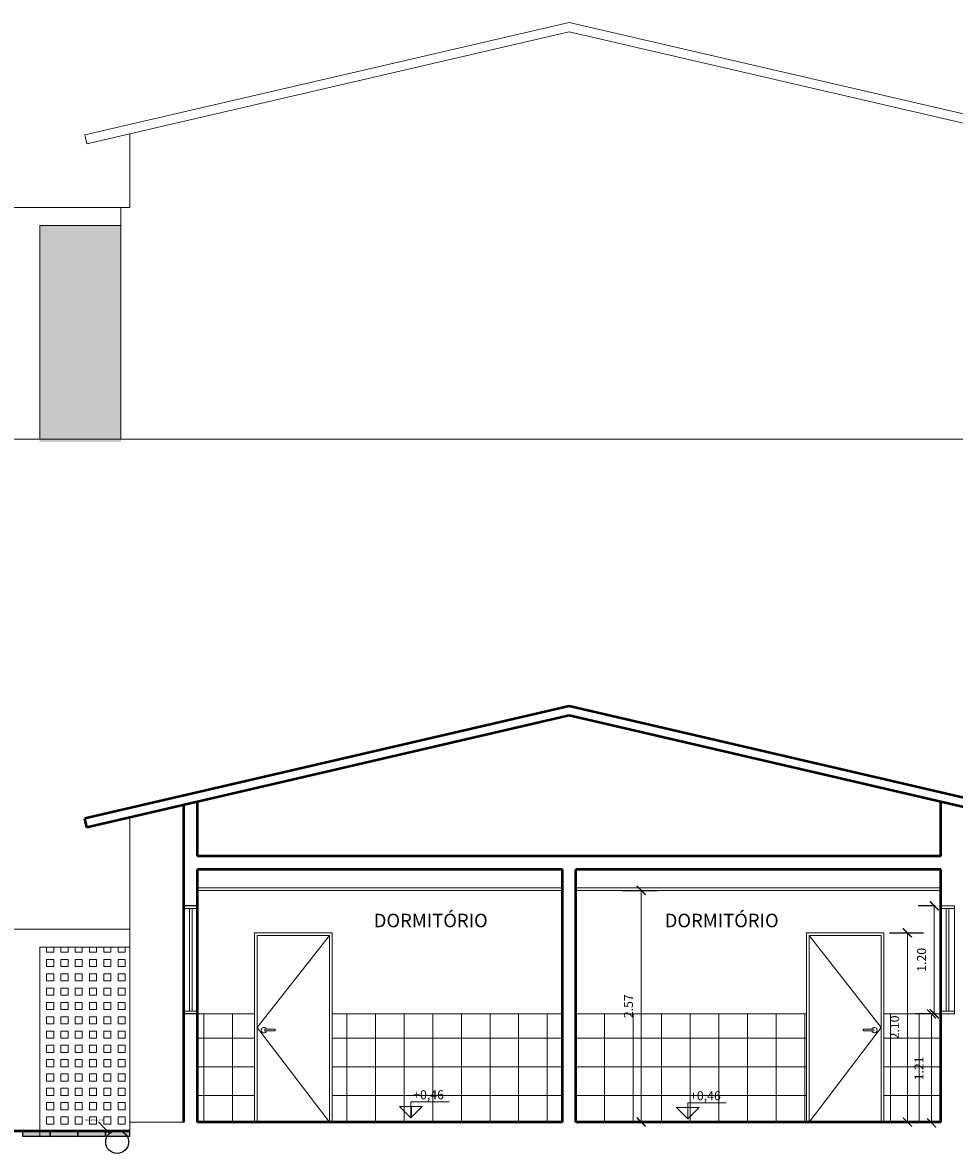
# Model space of a CAD drawing. Units: millimetres. Extents: x 1798 to 2696, y 1464 to 1854.
# Drawn here: x 1943 to 1953, y 1682 to 1695 of the extents above; entities that cross this region are included whole.
import ezdxf

# ---------------------------------------------------------------- set-up
doc = ezdxf.new("R2010")
doc.units = ezdxf.units.MM
doc.linetypes.add('XREF1$0$CENTER', pattern=[2, 1.25, -0.25, 0.25, -0.25])
for name, color, linetype, lineweight in [('01', 1, 'Continuous', 13), ('02', 2, 'Continuous', 20), ('05', 5, 'Continuous', 50), ('ESQ', 1, 'Continuous', 9), ('Layer1', 1, 'Continuous', 13), ('Layer2', 2, 'Continuous', 20), ('OBJ', 1, 'Continuous', 9)]:
    doc.layers.add(name, color=color, linetype=linetype, lineweight=lineweight)
for name, color, linetype in [('160', 42, 'Continuous'), ('DETALHE', 10, 'Continuous'), ('Mix - Piso 9', 202, 'XREF1$0$CENTER')]:
    doc.layers.add(name, color=color, linetype=linetype)
doc.styles.add('ARIAL', font='arial.ttf')
doc.styles.add('COMPLEX', font='complex', dxfattribs={"oblique": 9})
doc.dimstyles.new('atual', dxfattribs={"dimtxt": 0.1, "dimasz": 0.1, "dimexe": 0.18, "dimexo": 0.0625, "dimgap": 0.09, "dimtad": 1, "dimrnd": 0.001, "dimzin": 0, "dimdsep": 46, "dimtxsty": 'ARIAL', "dimblk": 'ARCHTICK', "dimcen": 0.09, "dimclrd": 256, "dimadec": 0, "dimazin": 0, "dimtfac": 1, "dimtofl": 0, "dimtmove": 0, "dimatfit": 3, "dimldrblk": 'ARCHTICK', "dimfxl": 0.18, "dimtolj": 1, "dimtzin": 0, "dimlwd": -1, "dimarcsym": 0})
pattern_1 = [(0, (1949.912, 1683.757), (0, 6.985), [5.08, -1.905]), (90, (1949.912, 1683.757), (-6.985, 4e-16), [5.08, -1.905])]

# ---------------------------------------------------------------- blocks, each defined once
blk = doc.blocks.new('_ArchTick')
at = {"color": 0, "linetype": 'ByBlock', "const_width": 0.15}
blk.add_lwpolyline([(-0.5, -0.5), (0.5, 0.5)], dxfattribs=at)
blk = doc.blocks.new('*D869')
at = {"layer": '01', "color": 0, "lineweight": -2, "transparency": 16777216}
for p, q in [((1952.149, 1684.821), (1952.528, 1684.821)), ((1952.149, 1682.721), (1952.528, 1682.721))]:
    blk.add_line(p, q, dxfattribs=at)
at = {"layer": '01', "transparency": 16777216}
blk.add_line((1952.348, 1682.721), (1952.348, 1684.821), dxfattribs=at)
at = {"layer": 'Defpoints', "color": 0, "transparency": 16777216}
for p in [(1952.087, 1684.821), (1952.348, 1684.821), (1952.087, 1682.721)]:
    blk.add_point(p, dxfattribs=at)
at = {"layer": '01', "transparency": 16777216, "xscale": 0.1, "yscale": 0.1, "zscale": 0.1}
for p, rotation in [((1952.348, 1684.821), 90), ((1952.348, 1682.721), 270)]:
    blk.add_blockref('_ArchTick', p, dxfattribs=dict(at, rotation=rotation))
at = {"layer": '01', "color": 0, "transparency": 16777216, "insert": (1952.207, 1683.771), "char_height": 0.1, "attachment_point": 5, "rotation": 90, "style": 'ARIAL'}
blk.add_mtext('\\A1;2.10', dxfattribs=at)
blk = doc.blocks.new('*D870')
at = {"layer": '01', "color": 0, "lineweight": -2, "transparency": 16777216}
for p, q in [((1949.184, 1685.291), (1949.574, 1685.291)), ((1949.184, 1682.721), (1949.574, 1682.721))]:
    blk.add_line(p, q, dxfattribs=at)
at = {"layer": '01', "transparency": 16777216}
blk.add_line((1949.394, 1685.291), (1949.394, 1682.721), dxfattribs=at)
at = {"layer": 'Defpoints', "color": 0, "transparency": 16777216}
for p in [(1949.122, 1685.291), (1949.122, 1682.721), (1949.394, 1682.721)]:
    blk.add_point(p, dxfattribs=at)
at = {"layer": '01', "transparency": 16777216, "xscale": 0.1, "yscale": 0.1, "zscale": 0.1}
for p, rotation in [((1949.394, 1685.291), 90), ((1949.394, 1682.721), 270)]:
    blk.add_blockref('_ArchTick', p, dxfattribs=dict(at, rotation=rotation))
at = {"layer": '01', "color": 0, "transparency": 16777216, "insert": (1949.253, 1684.006), "char_height": 0.1, "attachment_point": 5, "rotation": 90, "style": 'ARIAL'}
blk.add_mtext('\\A1;2.57', dxfattribs=at)
blk = doc.blocks.new('*D871')
at = {"layer": '01', "color": 0, "lineweight": -2, "transparency": 16777216}
for p, q in [((1952.658, 1683.921), (1952.437, 1683.921)), ((1952.658, 1682.711), (1952.437, 1682.711))]:
    blk.add_line(p, q, dxfattribs=at)
at = {"layer": '01', "transparency": 16777216}
blk.add_line((1952.617, 1683.921), (1952.617, 1682.711), dxfattribs=at)
at = {"layer": 'Defpoints', "color": 0, "transparency": 16777216}
for p in [(1952.72, 1683.921), (1952.617, 1682.711), (1952.72, 1682.711)]:
    blk.add_point(p, dxfattribs=at)
at = {"layer": '01', "transparency": 16777216, "xscale": 0.1, "yscale": 0.1, "zscale": 0.1}
for p, rotation in [((1952.617, 1683.921), 90), ((1952.617, 1682.711), 270)]:
    blk.add_blockref('_ArchTick', p, dxfattribs=dict(at, rotation=rotation))
at = {"layer": '01', "color": 0, "transparency": 16777216, "insert": (1952.477, 1683.316), "char_height": 0.1, "attachment_point": 5, "rotation": 90, "style": 'ARIAL'}
blk.add_mtext('\\A1;1.21', dxfattribs=at)
blk = doc.blocks.new('*D878')
at = {"layer": '01', "color": 0, "lineweight": -2, "transparency": 16777216}
for p, q in [((1952.658, 1685.121), (1952.467, 1685.121)), ((1952.658, 1683.921), (1952.467, 1683.921))]:
    blk.add_line(p, q, dxfattribs=at)
at = {"layer": '01', "transparency": 16777216}
blk.add_line((1952.647, 1683.921), (1952.647, 1685.121), dxfattribs=at)
at = {"layer": 'Defpoints', "color": 0, "transparency": 16777216}
for p in [(1952.647, 1685.121), (1952.72, 1685.121), (1952.72, 1683.921)]:
    blk.add_point(p, dxfattribs=at)
at = {"layer": '01', "transparency": 16777216, "xscale": 0.1, "yscale": 0.1, "zscale": 0.1}
for p, rotation in [((1952.647, 1685.121), 90), ((1952.647, 1683.921), 270)]:
    blk.add_blockref('_ArchTick', p, dxfattribs=dict(at, rotation=rotation))
at = {"layer": '01', "color": 0, "transparency": 16777216, "insert": (1952.506, 1684.521), "char_height": 0.1, "attachment_point": 5, "rotation": 90, "style": 'ARIAL'}
blk.add_mtext('\\A1;1.20', dxfattribs=at)

msp = doc.modelspace()

# ---------------------------------------------------------------- hatches: boundary and pattern name
at = {"layer": '01'}
h = msp.add_hatch(dxfattribs=at)
h.set_pattern_fill('SQUARE', color=256, scale=0.025)
h.set_pattern_definition([(0, (-655.303844, 157.73855), (0, 0.079375), [0.079375, -0.079375]), (90, (-655.303844, 157.73855), (-0.079375, 5e-18), [0.079375, -0.079375])])
h.paths.add_polyline_path([(1937.38, 1692.667), (1933.13, 1692.667), (1933.13, 1690.267), (1936.78, 1690.267), (1937.38, 1690.267)])
h.paths.add_polyline_path([(1942.42, 1692.667), (1937.68, 1692.667), (1937.68, 1690.297), (1942.42, 1690.297)])
h.paths.add_polyline_path([(1943.62, 1692.667), (1942.72, 1692.667), (1942.72, 1690.267), (1943.62, 1690.267)])
h = msp.add_hatch(dxfattribs=at)
h.set_pattern_fill('SQUARE', color=256, scale=0.025)
h.set_pattern_definition([(0, (-153.816584, 24.39659), (0, 0.079375), [0.079375, -0.079375]), (90, (-153.816584, 24.39659), (-0.079375, 5e-18), [0.079375, -0.079375])])
h.paths.add_polyline_path([(1943.72, 1684.661), (1942.72, 1684.661), (1942.72, 1682.621), (1942.832, 1682.621), (1943.539, 1682.621, -0.15856), (1943.618, 1682.621), (1943.72, 1682.621)])
h = msp.add_hatch(dxfattribs=at)
h.set_pattern_fill('NET', color=256, scale=0.1)
h.set_pattern_definition([(0, (-153.81658, 24.3966), (0, 0.3175), []), (90, (-153.81658, 24.3966), (-0.3175, 2e-17), [])])
h.paths.add_polyline_path([(1951.227, 1683.921), (1948.67, 1683.921), (1948.67, 1682.721), (1951.227, 1682.721)])
h.paths.add_polyline_path([(1952.72, 1683.921), (1952.72, 1683.921), (1952.087, 1683.921), (1952.087, 1682.721), (1952.72, 1682.721)])
h.paths.add_polyline_path([(1948.52, 1683.921), (1945.963, 1683.921), (1945.963, 1682.721), (1948.52, 1682.721)])
h.paths.add_polyline_path([(1945.103, 1683.921), (1944.47, 1683.921), (1944.47, 1682.721), (1945.103, 1682.721)])
h = msp.add_hatch(dxfattribs=at)
h.set_pattern_fill('ANGLE', color=256)
h.set_pattern_definition([(0, (1946.8394, 1682.7685), (0, 6.985), [5.08, -1.905]), (90, (1946.8394, 1682.7685), (-6.985, 4e-16), [5.08, -1.905])])
h.paths.add_polyline_path([(1946.965, 1682.894), (1946.839, 1682.894), (1946.839, 1682.768)])
h = msp.add_hatch(dxfattribs=at)
h.set_pattern_fill('ANGLE', color=256)
h.set_pattern_definition([(0, (1946.8394, 1683.7685), (0, 6.985), [5.08, -1.905]), (90, (1946.8394, 1683.7685), (-6.985, 4e-16), [5.08, -1.905])])
h.paths.add_polyline_path([(1946.965, 1682.894), (1946.839, 1682.894), (1946.839, 1682.768)])
h = msp.add_hatch(dxfattribs=at)
h.set_pattern_fill('ANGLE', color=256)
h.set_pattern_definition(pattern_1)
h.paths.add_polyline_path([(1950.038, 1682.883), (1949.912, 1682.883), (1949.912, 1682.757)])
h = msp.add_hatch(dxfattribs=at)
h.set_pattern_fill('ANGLE', color=256)
h.set_pattern_definition(pattern_1)
h.paths.add_polyline_path([(1950.038, 1682.883), (1949.912, 1682.883), (1949.912, 1682.757)])
at = {"layer": '160'}
h = msp.add_hatch(dxfattribs=at)
h.set_pattern_fill('AR-SAND', color=256, scale=0.000128675, angle=135, style=0)
h.set_pattern_definition([(172.5, (1923.484173, 1680.4818767), (-0.0043074445, -0.0045986088), [0, -0.004967889, 0, -0.0055561916, 0, -0.0053110655]), (142.5, (1923.484173, 1680.481877), (-0.0106122598, -0.0024321004), [0, -0.0026800454, 0, -0.0044776368, 0, -0.0017158827]), (102.5, (1923.487016, 1680.479034), (-0.0072100827, 0.0071839296), [0, -0.001634174, 0, -0.0058830264, 0, -0.0076806178]), (92.5, (1923.487016, 1680.479034), (-0.008975743, 0.0049190067), [0, -0.000817087, 0, -0.0038566507, 0, -0.0044122698])])
h.paths.add_polyline_path([(1942.53, 1682.564, 0.414293), (1942.525, 1682.559), (1942.53, 1682.559)])
h = msp.add_hatch(dxfattribs=at)
h.set_pattern_fill('AR-SAND', color=256, scale=0.000128675, angle=135, style=0)
h.set_pattern_definition([(172.5, (1924.4049284, 1680.4818767), (-0.0043074445, -0.0045986088), [0, -0.004967889, 0, -0.0055561916, 0, -0.0053110655]), (142.5, (1924.4049284, 1680.481877), (-0.0106122598, -0.0024321004), [0, -0.0026800454, 0, -0.0044776368, 0, -0.0017158827]), (102.5, (1924.407771, 1680.479034), (-0.0072100827, 0.0071839296), [0, -0.001634174, 0, -0.0058830264, 0, -0.0076806178]), (92.5, (1924.407771, 1680.479034), (-0.008975743, 0.0049190067), [0, -0.000817087, 0, -0.0038566507, 0, -0.0044122698])])
h.paths.add_polyline_path([(1943.451, 1682.564, 0.414293), (1943.446, 1682.559), (1943.451, 1682.559)])
at = {"layer": 'Mix - Piso 9', "linetype": 'Continuous'}
for points in [[(1942.533, 1682.621, -0.310924), (1942.53, 1682.616), (1942.53, 1682.566, -0.310924), (1942.533, 1682.561), (1942.832, 1682.561, -0.310924), (1942.835, 1682.566), (1942.835, 1682.616, -0.310924), (1942.832, 1682.621)], [(1942.84, 1682.621, -0.310924), (1942.837, 1682.616), (1942.837, 1682.566, -0.310924), (1942.84, 1682.561), (1943.139, 1682.561, -0.310924), (1943.142, 1682.566), (1943.142, 1682.616, -0.310924), (1943.139, 1682.621)], [(1943.147, 1682.621, -0.310924), (1943.144, 1682.616), (1943.144, 1682.566, -0.310924), (1943.147, 1682.561), (1943.445, 1682.561, -0.310924), (1943.449, 1682.566), (1943.449, 1682.616, -0.310924), (1943.445, 1682.621)], [(1943.72, 1682.561), (1943.72, 1682.621), (1943.454, 1682.621, -0.309367), (1943.451, 1682.616), (1943.451, 1682.566, -0.31088), (1943.454, 1682.561)]]:
    msp.add_hatch(color=252, dxfattribs=at).paths.add_polyline_path(points)

# ---------------------------------------------------------------- linework, layer by layer
at = {"linetype": 'Continuous', "ltscale": 10}
msp.add_line((1943.492, 1682.593), (1943.37, 1682.724), dxfattribs=at)
for points in [[(1944.47, 1685.121), (1944.32, 1685.121)], [(1944.47, 1685.121), (1944.32, 1685.121)], [(1944.47, 1683.921), (1944.32, 1683.921)]]:
    msp.add_lwpolyline(points)
msp.add_circle((1943.578, 1682.5), 0.127, dxfattribs=at)
at = {"layer": '01'}
for p, q in [((1948.595, 1694.918), (1943.22, 1693.672)), ((1955.27, 1693.371), (1948.595, 1694.918)), ((1948.595, 1694.815), (1943.243, 1693.575)), ((1955.248, 1693.273), (1948.595, 1694.815)), ((1943.72, 1692.867), (1943.72, 1693.685)), ((1942.42, 1692.867), (1942.72, 1692.867)), ((1943.62, 1692.867), (1943.62, 1690.297)), ((1943.62, 1692.867), (1943.72, 1692.867)), ((1942.72, 1692.667), (1942.72, 1690.297)), ((1943.72, 1684.861), (1932.98, 1684.861)), ((1943.72, 1684.661), (1942.72, 1684.661)), ((1945.103, 1683.921), (1944.47, 1683.921)), ((1948.52, 1683.921), (1945.963, 1683.921)), ((1951.227, 1683.921), (1948.67, 1683.921)), ((1952.72, 1683.921), (1952.087, 1683.921)), ((1944.32, 1682.721), (1943.72, 1682.721))]:
    msp.add_line(p, q, dxfattribs=at)
for points in [[(1943.243, 1693.575), (1943.22, 1693.672)], [(1942.72, 1692.867), (1943.62, 1692.867)], [(1942.72, 1692.667), (1943.62, 1692.667)], [(1943.62, 1692.667), (1943.62, 1690.297)], [(1943.72, 1682.561), (1943.72, 1686.101)], [(1942.72, 1682.561), (1942.72, 1684.661)], [(1946.839, 1682.768), (1946.839, 1682.944), (1947.264, 1682.944)], [(1949.912, 1682.757), (1949.912, 1682.933), (1950.337, 1682.933)]]:
    msp.add_lwpolyline(points, dxfattribs=at)
for points in [[(1946.965, 1682.894), (1946.713, 1682.894), (1946.839, 1682.768)], [(1950.038, 1682.883), (1949.786, 1682.883), (1949.912, 1682.757)]]:
    msp.add_lwpolyline(points, close=True, dxfattribs=at)
at = {"layer": '02'}
for p, q in [((1943.62, 1690.297), (1937.38, 1690.297)), ((1948.52, 1685.321), (1944.47, 1685.321)), ((1948.52, 1685.291), (1944.47, 1685.291)), ((1952.72, 1685.321), (1948.67, 1685.321)), ((1952.72, 1685.291), (1948.67, 1685.291))]:
    msp.add_line(p, q, dxfattribs=at)
msp.add_lwpolyline([(1943.62, 1690.297), (1953.62, 1690.297)], dxfattribs=at)
at = {"layer": '05'}
for p, q in [((1948.595, 1687.334), (1943.22, 1686.088)), ((1953.393, 1686.221), (1948.595, 1687.334)), ((1948.595, 1687.231), (1943.243, 1685.99)), ((1953.37, 1686.124), (1948.595, 1687.231)), ((1952.72, 1685.671), (1944.47, 1685.671)), ((1948.52, 1685.521), (1944.47, 1685.521)), ((1952.72, 1685.521), (1948.67, 1685.521)), ((1948.52, 1682.721), (1944.47, 1682.721)), ((1952.72, 1682.721), (1948.67, 1682.721))]:
    msp.add_line(p, q, dxfattribs=at)
for points in [[(1944.47, 1685.671), (1944.47, 1686.275)], [(1952.72, 1685.671), (1952.72, 1686.275)], [(1944.32, 1682.721), (1944.32, 1686.24)], [(1943.243, 1685.99), (1943.22, 1686.088)], [(1944.47, 1682.721), (1944.47, 1685.521)], [(1948.52, 1682.721), (1948.52, 1685.521)], [(1948.67, 1682.721), (1948.67, 1685.521)], [(1952.72, 1682.721), (1952.72, 1685.521)], [(1943.72, 1682.621), (1942.22, 1682.621)]]:
    msp.add_lwpolyline(points, dxfattribs=at)
at = {"layer": 'DETALHE', "color": 7}
for p, q in [((1942.53, 1682.566), (1942.53, 1682.616)), ((1942.832, 1682.621), (1942.533, 1682.621)), ((1942.835, 1682.566), (1942.835, 1682.616)), ((1942.837, 1682.566), (1942.837, 1682.616)), ((1943.139, 1682.621), (1942.84, 1682.621)), ((1943.142, 1682.566), (1943.142, 1682.616)), ((1943.144, 1682.566), (1943.144, 1682.616)), ((1943.445, 1682.621), (1943.147, 1682.621)), ((1943.449, 1682.566), (1943.449, 1682.616)), ((1943.45, 1682.566), (1943.45, 1682.616)), ((1943.451, 1682.566), (1943.451, 1682.616)), ((1943.72, 1682.621), (1943.454, 1682.621))]:
    msp.add_line(p, q, dxfattribs=at)
for points in [[(1942.832, 1682.561), (1942.533, 1682.561)], [(1943.139, 1682.561), (1942.84, 1682.561)], [(1943.445, 1682.561), (1943.147, 1682.561)], [(1943.72, 1682.561), (1943.454, 1682.561)], [(1943.72, 1682.561), (1943.72, 1682.621)]]:
    msp.add_lwpolyline(points, dxfattribs=at)
for centre, start, end in [((1942.528, 1682.621), 290.9131, 0), ((1942.528, 1682.561), 0, 69.0869), ((1942.837, 1682.621), 180, 249.0869), ((1942.837, 1682.561), 110.9131, 180), ((1942.835, 1682.621), 290.9131, 0), ((1942.835, 1682.561), 0, 69.0869), ((1943.144, 1682.621), 180, 249.0869), ((1943.144, 1682.561), 110.9131, 180), ((1943.142, 1682.621), 290.9131, 0), ((1943.142, 1682.561), 0, 69.0869), ((1943.451, 1682.621), 180, 249.0869), ((1943.451, 1682.561), 110.9131, 180), ((1943.449, 1682.621), 290.9131, 0), ((1943.449, 1682.561), 0, 69.0869), ((1943.449, 1682.561), 0, 69.0869)]:
    msp.add_arc(centre, 0.00506, start, end, dxfattribs=at)
at = {"layer": 'ESQ'}
for p, q in [((1945.21, 1683.752), (1945.21, 1683.752)), ((1945.33, 1683.752), (1945.225, 1683.752)), ((1945.33, 1683.752), (1945.33, 1683.742)), ((1951.859, 1683.752), (1951.964, 1683.752)), ((1951.859, 1683.752), (1951.859, 1683.742)), ((1951.98, 1683.752), (1951.979, 1683.752)), ((1945.225, 1683.732), (1945.33, 1683.732)), ((1945.33, 1683.742), (1945.33, 1683.732)), ((1951.859, 1683.742), (1951.859, 1683.732)), ((1951.964, 1683.732), (1951.859, 1683.732))]:
    msp.add_line(p, q, dxfattribs=at)
at = {"layer": 'ESQ', "flags": 128}
for points in [[(1945.225, 1683.752), (1945.225, 1683.752), (1945.224, 1683.752), (1945.224, 1683.752), (1945.223, 1683.752), (1945.223, 1683.752), (1945.222, 1683.752), (1945.221, 1683.752), (1945.221, 1683.752), (1945.22, 1683.752), (1945.22, 1683.752), (1945.219, 1683.752), (1945.219, 1683.752), (1945.218, 1683.752), (1945.218, 1683.752), (1945.217, 1683.752), (1945.217, 1683.752), (1945.216, 1683.752), (1945.216, 1683.752), (1945.215, 1683.752), (1945.215, 1683.752), (1945.214, 1683.752), (1945.214, 1683.752), (1945.214, 1683.752), (1945.213, 1683.752), (1945.213, 1683.752), (1945.213, 1683.752), (1945.212, 1683.752), (1945.212, 1683.752), (1945.212, 1683.752), (1945.212, 1683.752), (1945.211, 1683.752), (1945.211, 1683.752), (1945.211, 1683.752), (1945.211, 1683.752), (1945.211, 1683.752), (1945.211, 1683.752), (1945.211, 1683.752), (1945.211, 1683.752), (1945.21, 1683.752)], [(1945.21, 1683.752), (1945.211, 1683.752), (1945.211, 1683.752), (1945.211, 1683.752), (1945.211, 1683.752), (1945.211, 1683.752)], [(1951.964, 1683.752), (1951.965, 1683.752), (1951.965, 1683.752), (1951.966, 1683.752), (1951.967, 1683.752), (1951.967, 1683.752), (1951.968, 1683.752), (1951.968, 1683.752), (1951.969, 1683.752), (1951.97, 1683.752), (1951.97, 1683.752), (1951.971, 1683.752), (1951.971, 1683.752), (1951.972, 1683.752), (1951.972, 1683.752), (1951.973, 1683.752), (1951.973, 1683.752), (1951.974, 1683.752), (1951.974, 1683.752), (1951.975, 1683.752), (1951.975, 1683.752), (1951.975, 1683.752), (1951.976, 1683.752), (1951.976, 1683.752), (1951.977, 1683.752), (1951.977, 1683.752), (1951.977, 1683.752), (1951.977, 1683.752), (1951.978, 1683.752), (1951.978, 1683.752), (1951.978, 1683.752), (1951.978, 1683.752), (1951.979, 1683.752), (1951.979, 1683.752), (1951.979, 1683.752), (1951.979, 1683.752), (1951.979, 1683.752), (1951.979, 1683.752), (1951.979, 1683.752), (1951.979, 1683.752)], [(1951.979, 1683.752), (1951.979, 1683.752), (1951.979, 1683.752), (1951.979, 1683.752), (1951.979, 1683.752), (1951.979, 1683.752)], [(1945.21, 1683.732), (1945.211, 1683.732), (1945.211, 1683.732), (1945.211, 1683.732), (1945.211, 1683.732), (1945.211, 1683.732), (1945.211, 1683.732), (1945.211, 1683.732), (1945.211, 1683.732), (1945.211, 1683.732), (1945.212, 1683.732), (1945.212, 1683.732), (1945.212, 1683.732), (1945.212, 1683.732), (1945.213, 1683.732), (1945.213, 1683.732), (1945.213, 1683.732), (1945.214, 1683.732), (1945.214, 1683.732), (1945.215, 1683.732), (1945.215, 1683.732), (1945.215, 1683.732), (1945.216, 1683.732), (1945.216, 1683.732), (1945.217, 1683.732), (1945.217, 1683.732), (1945.218, 1683.732), (1945.218, 1683.732), (1945.219, 1683.732), (1945.22, 1683.732), (1945.22, 1683.732), (1945.221, 1683.732), (1945.221, 1683.732), (1945.222, 1683.732), (1945.222, 1683.732), (1945.223, 1683.732), (1945.224, 1683.732), (1945.224, 1683.732), (1945.225, 1683.732), (1945.225, 1683.732), (1945.225, 1683.732)], [(1945.211, 1683.732), (1945.211, 1683.732), (1945.211, 1683.732), (1945.21, 1683.732)], [(1951.979, 1683.732), (1951.979, 1683.732), (1951.979, 1683.732), (1951.979, 1683.732), (1951.979, 1683.732), (1951.979, 1683.732), (1951.979, 1683.732), (1951.979, 1683.732), (1951.978, 1683.732), (1951.978, 1683.732), (1951.978, 1683.732), (1951.978, 1683.732), (1951.978, 1683.732), (1951.977, 1683.732), (1951.977, 1683.732), (1951.977, 1683.732), (1951.976, 1683.732), (1951.976, 1683.732), (1951.976, 1683.732), (1951.975, 1683.732), (1951.975, 1683.732), (1951.974, 1683.732), (1951.974, 1683.732), (1951.973, 1683.732), (1951.973, 1683.732), (1951.972, 1683.732), (1951.972, 1683.732), (1951.971, 1683.732), (1951.971, 1683.732), (1951.97, 1683.732), (1951.97, 1683.732), (1951.969, 1683.732), (1951.969, 1683.732), (1951.968, 1683.732), (1951.967, 1683.732), (1951.967, 1683.732), (1951.966, 1683.732), (1951.966, 1683.732), (1951.965, 1683.732), (1951.964, 1683.732), (1951.964, 1683.732)], [(1951.979, 1683.732), (1951.979, 1683.732), (1951.979, 1683.732), (1951.979, 1683.732)]]:
    msp.add_lwpolyline(points, dxfattribs=at)
at = {"layer": 'ESQ'}
for centre, start, end in [((1945.208, 1683.742), 19.6343, 180), ((1951.982, 1683.742), 0, 160.3657), ((1945.208, 1683.742), 180, 340.4367), ((1951.982, 1683.742), 199.5633, 0)]:
    msp.add_arc(centre, 0.03, start, end, dxfattribs=at)
at = {"layer": 'Layer1'}
for p, q in [((1944.32, 1685.091), (1944.32, 1683.951)), ((1944.47, 1685.091), (1944.47, 1683.951)), ((1952.72, 1685.091), (1952.72, 1683.951)), ((1952.87, 1685.091), (1952.87, 1683.951))]:
    msp.add_line(p, q, dxfattribs=at)
at = {"layer": 'Layer2'}
for p, q in [((1944.32, 1685.121), (1944.47, 1685.121)), ((1944.32, 1685.091), (1944.32, 1685.121)), ((1944.32, 1685.091), (1944.47, 1685.091)), ((1944.38, 1685.091), (1944.38, 1683.951)), ((1944.41, 1685.091), (1944.41, 1683.951)), ((1944.47, 1685.091), (1944.47, 1685.121)), ((1952.72, 1685.121), (1952.87, 1685.121)), ((1952.72, 1685.091), (1952.72, 1685.121)), ((1952.72, 1685.091), (1952.87, 1685.091)), ((1952.78, 1685.091), (1952.78, 1683.951)), ((1952.81, 1685.091), (1952.81, 1683.951)), ((1952.87, 1685.091), (1952.87, 1685.121)), ((1944.32, 1683.951), (1944.47, 1683.951)), ((1944.32, 1683.921), (1944.32, 1683.951)), ((1944.32, 1683.921), (1944.47, 1683.921)), ((1944.47, 1683.921), (1944.47, 1683.951)), ((1952.72, 1683.951), (1952.87, 1683.951)), ((1952.72, 1683.921), (1952.72, 1683.951)), ((1952.72, 1683.921), (1952.87, 1683.921)), ((1952.87, 1683.921), (1952.87, 1683.951))]:
    msp.add_line(p, q, dxfattribs=at)
at = {"layer": 'OBJ'}
for p, q in [((1945.103, 1682.721), (1945.103, 1684.821)), ((1945.103, 1684.821), (1945.963, 1684.821)), ((1945.133, 1684.791), (1945.933, 1684.791)), ((1952.087, 1684.821), (1951.227, 1684.821)), ((1952.057, 1684.791), (1951.257, 1684.791)), ((1952.087, 1682.721), (1952.087, 1684.821))]:
    msp.add_line(p, q, dxfattribs=at)
for points in [[(1945.933, 1684.791), (1945.133, 1683.771), (1945.933, 1682.721)], [(1945.133, 1684.791), (1945.133, 1682.721)], [(1945.933, 1684.791), (1945.933, 1682.721)], [(1945.963, 1682.721), (1945.963, 1684.821)], [(1951.227, 1682.721), (1951.227, 1684.821)], [(1951.257, 1684.791), (1952.057, 1683.771), (1951.257, 1682.721)], [(1951.257, 1684.791), (1951.257, 1682.721)], [(1952.057, 1684.791), (1952.057, 1682.721)]]:
    msp.add_lwpolyline(points, dxfattribs=at)

# ---------------------------------------------------------------- texts
at = {"layer": '01', "lineweight": 13, "style": 'ARIAL'}
for s, height, p in [('DORMITÓRIO', 0.15, (1946.426, 1684.882)), ('DORMITÓRIO', 0.15, (1949.655, 1684.882)), ('+0,46', 0.1, (1946.864, 1682.974)), ('+0,46', 0.1, (1949.937, 1682.963))]:
    msp.add_text(s, height=height, dxfattribs=at).set_placement(p)
at = {"layer": 'DETALHE', "color": 0, "linetype": 'Continuous', "insert": (1943.224, 1682.751), "char_height": 0.01896, "attachment_point": 1, "style": 'COMPLEX'}
msp.add_mtext('VER DETALHE 002', dxfattribs=at)

# ---------------------------------------------------------------- dimensions: what is measured, and where the dimension line sits
at = {"layer": '01'}
for base, p1, p2, picture, middle in [((1949.394, 1682.721), (1949.122, 1685.291), (1949.122, 1682.721), '*D870', (1949.253, 1684.006)), ((1952.647, 1685.121), (1952.72, 1683.921), (1952.72, 1685.121), '*D878', (1952.506, 1684.521)), ((1952.348, 1684.821), (1952.087, 1682.721), (1952.087, 1684.821), '*D869', (1952.207, 1683.771)), ((1952.617, 1682.711), (1952.72, 1683.921), (1952.72, 1682.711), '*D871', (1952.477, 1683.316))]:
    dim = msp.add_linear_dim(base=base, p1=p1, p2=p2, angle=90, dimstyle='atual', dxfattribs=at)
    dim.commit()
    dim.dimension.update_dxf_attribs({"geometry": picture, "text_midpoint": middle})

doc.saveas('drawing.dxf')
